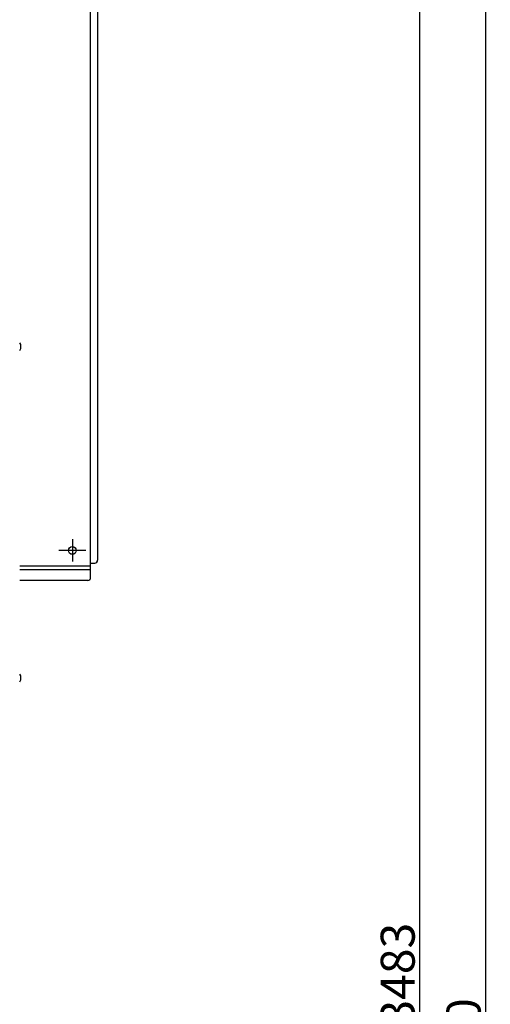
# Model space of a CAD drawing. Extents: x 5100 to 9100, y -3400 to -630.
# Drawn here: x 7948 to 8190, y -2183 to -1675 of the extents above; entities that cross this region are included whole.
import ezdxf

# ---------------------------------------------------------------- set-up
doc = ezdxf.new("R2010")
doc.units = 0
doc.header["$LTSCALE"] = 10
doc.header["$MEASUREMENT"] = 0
doc.linetypes.add('KIN-CENTER3', pattern=[10, 7, -1, 1, -1])
doc.layers.get('0').update_dxf_attribs({"color": 4, "linetype": 'CONTINUOUS'})
doc.layers.get('DEFPOINTS').update_dxf_attribs({"linetype": 'CONTINUOUS'})
doc.layers.add('PARTS_SIN', color=171, linetype='KIN-CENTER3')
doc.layers.add('SUNPOU', color=7, linetype='CONTINUOUS', lineweight=18)
doc.styles.get("Standard").update_dxf_attribs({"font": 'simplex.shx', "width": 0.7, "bigfont": 'bigfont.shx'})
doc.dimstyles.new('一般寸法', dxfattribs={"dimscale": 5, "dimtxt": 3.5, "dimasz": 1, "dimexe": 0.5, "dimexo": 2, "dimgap": 0.5, "dimtad": 1, "dimdec": 0, "dimzin": 9, "dimdsep": 46, "dimtxsty": 'Standard', "dimblk1": 'ORIGIN', "dimblk2": 'ORIGIN', "dimsah": 1, "dimcen": 1, "dimclrd": 11, "dimclre": 11, "dimclrt": 2, "dimadec": 0, "dimazin": 2, "dimtfac": 1, "dimtdec": 0, "dimtmove": 2, "dimatfit": 3, "dimldrblk": 'OPEN', "dimfxl": 0, "dimtolj": 1, "dimtzin": 9, "dimarcsym": 0})

# ---------------------------------------------------------------- blocks, each defined once
blk = doc.blocks.new('_ORIGIN')
at = {"color": 0, "linetype": 'ByBlock'}
blk.add_line((0, 0), (-1, 0), dxfattribs=at)
blk.add_circle((0, 0), 0.5, dxfattribs=at)
blk = doc.blocks.new('*D21')
at = {"layer": 'DEFPOINTS', "color": 0}
for p in [(8093.14, -1298.48), (7935.44, -3285.72), (8187.85, -3285.72)]:
    blk.add_point(p, dxfattribs=at)
at = {"layer": 'SUNPOU', "color": 11, "lineweight": -2}
for p, q in [((8103.14, -1298.48), (8190.35, -1298.48)), ((8187.85, -1303.48), (8187.85, -3280.72)), ((7945.44, -3285.72), (8190.35, -3285.72))]:
    blk.add_line(p, q, dxfattribs=at)
at = {"layer": 'SUNPOU', "color": 11, "lineweight": -2, "xscale": 5, "yscale": 5, "zscale": 5}
for p, rotation in [((8187.85, -1298.48), 90), ((8187.85, -3285.72), 270)]:
    blk.add_blockref('_ORIGIN', p, dxfattribs=dict(at, rotation=rotation))
at = {"layer": 'SUNPOU', "color": 2, "insert": (8176.6, -2292.1), "char_height": 17.5, "attachment_point": 5, "rotation": 90}
blk.add_mtext('\\A1;適応階高3580～3920', dxfattribs=at)
blk = doc.blocks.new('_OPEN')
at = {"color": 0, "linetype": 'ByBlock'}
for p, q in [((-1, 0.17), (0, 0)), ((0, 0), (-1, -0.17)), ((0, 0), (-1, 0))]:
    blk.add_line(p, q, dxfattribs=at)
blk = doc.blocks.new('*D20')
at = {"layer": 'DEFPOINTS', "color": 0}
for p in [(7945.32, -1296.23), (7935.44, -3037.74), (8153.89, -3037.74)]:
    blk.add_point(p, dxfattribs=at)
at = {"layer": 'SUNPOU', "color": 11, "lineweight": -2}
for p, q in [((7955.32, -1296.23), (8156.39, -1296.23)), ((8153.89, -1301.23), (8153.89, -3032.74)), ((7945.44, -3037.74), (8156.39, -3037.74))]:
    blk.add_line(p, q, dxfattribs=at)
at = {"layer": 'SUNPOU', "color": 11, "lineweight": -2, "xscale": 5, "yscale": 5, "zscale": 5}
for p, rotation in [((8153.89, -1296.23), 90), ((8153.89, -3037.74), 270)]:
    blk.add_blockref('_ORIGIN', p, dxfattribs=dict(at, rotation=rotation))
at = {"layer": 'SUNPOU', "color": 2, "insert": (8142.64, -2166.98), "char_height": 17.5, "attachment_point": 5, "rotation": 90}
blk.add_mtext('\\A1;3483', dxfattribs=at)

msp = doc.modelspace()

# ---------------------------------------------------------------- linework, layer by layer
for p, q in [((7984.42, -1962.52), (7984.42, -1585.68)), ((7988.02, -1598.92), (7988.02, -1953.52)), ((7947.87, -1956.46), (7984.42, -1956.46)), ((7984.42, -1958.52), (7947.87, -1958.52)), ((7984.42, -1955.02), (7986.52, -1955.02)), ((7982.92, -1964.02), (7947.87, -1964.02))]:
    msp.add_line(p, q)
msp.add_circle((7975.02, -1948.52), 2)
for centre, radius, start, end in [((7945.16, -1843.43), 3.37, 323.5356, 36.4644), ((7986.52, -1953.52), 1.5, 270, 0), ((7982.92, -1962.52), 1.5, 270, 0), ((7945.16, -2014.23), 3.37, 323.5356, 36.4644)]:
    msp.add_arc(centre, radius, start, end)
at = {"layer": 'PARTS_SIN'}
for p, q in [((7975.02, -1942.71), (7975.02, -1954.22)), ((7981.93, -1948.52), (7968.11, -1948.52))]:
    msp.add_line(p, q, dxfattribs=at)

# ---------------------------------------------------------------- dimensions: what is measured, and where the dimension line sits
at = {"layer": 'SUNPOU'}
dim = msp.add_linear_dim(base=(8153.89, -3037.74), p1=(7945.32, -1296.23), p2=(7935.44, -3037.74), angle=270, dimstyle='一般寸法', override={"dimlfac": 2}, dxfattribs=at)
dim.commit()
dim.dimension.update_dxf_attribs({"geometry": '*D20', "text_midpoint": (8142.64, -2166.98)})
dim = msp.add_linear_dim(base=(8187.85, -3285.72), p1=(8093.14, -1298.48), p2=(7935.44, -3285.72), angle=270, text='適応階高3580～3920', dimstyle='一般寸法', override={"dimlfac": 2}, dxfattribs=at)
dim.commit()
dim.dimension.update_dxf_attribs({"geometry": '*D21', "text_midpoint": (8176.6, -2292.1)})

doc.saveas('drawing.dxf')
